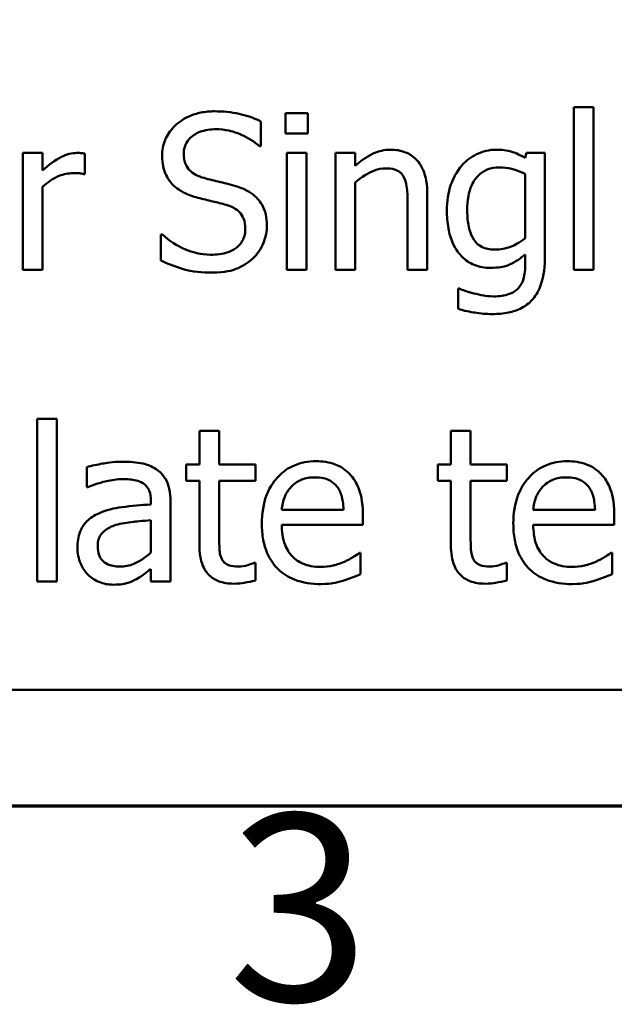
# Model space of a CAD drawing. Units: inches. Extents: x 0.05 to 2.15, y 0.02 to 1.67.
# Drawn here: x 0.81 to 0.85, y 0.04 to 0.1 of the extents above; entities that cross this region are included whole.
import ezdxf

# ---------------------------------------------------------------- set-up
doc = ezdxf.new("R2010")
doc.units = ezdxf.units.IN
doc.header["$LTSCALE"] = 0.1
doc.header["$MEASUREMENT"] = 0
doc.layers.get('0').update_dxf_attribs({"lineweight": 25})
doc.layers.add('Border (ANSI)', color=7, linetype='Continuous', lineweight=70)
doc.layers.add('Visible (ANSI)', color=7, linetype='Continuous', lineweight=50)
doc.styles.add('Note Text (ANSI)', font='tahoma.ttf')

# ---------------------------------------------------------------- blocks, each defined once
blk = doc.blocks.new('Borders Default Border')
at = {"layer": 'Border (ANSI)', "flags": 128}
blk.add_lwpolyline([(0.75, 0.5), (0.75, 16.5), (21.25, 16.5), (21.25, 0.5), (0.75, 0.5)], dxfattribs=at)
at = {"layer": 'Border (ANSI)', "insert": (8.21266, 0.33747), "char_height": 0.12, "attachment_point": 7, "style": 'Note Text (ANSI)'}
blk.add_mtext('3', dxfattribs=at)

msp = doc.modelspace()

# ---------------------------------------------------------------- linework, layer by layer
at = {"layer": 'Visible (ANSI)'}
for p, q in [((0.844712, 0.094878), (0.843448, 0.094878)), ((0.843448, 0.094878), (0.843448, 0.084433)), ((0.844712, 0.084433), (0.844712, 0.094878)), ((0.82639, 0.094497), (0.824955, 0.094497)), ((0.824955, 0.094497), (0.824955, 0.093185)), ((0.82639, 0.093185), (0.82639, 0.094497)), ((0.823367, 0.092374), (0.823367, 0.093963)), ((0.824955, 0.093185), (0.82639, 0.093185)), ((0.82327, 0.092374), (0.823367, 0.092374)), ((0.809364, 0.091937), (0.808099, 0.091937)), ((0.808099, 0.091937), (0.808099, 0.084433)), ((0.809364, 0.090818), (0.809364, 0.091937)), ((0.812078, 0.090583), (0.812078, 0.091896)), ((0.8263, 0.091937), (0.825036, 0.091937)), ((0.825036, 0.091937), (0.825036, 0.084433)), ((0.8263, 0.084433), (0.8263, 0.091937)), ((0.82942, 0.091937), (0.828156, 0.091937)), ((0.828156, 0.091937), (0.828156, 0.084433)), ((0.82942, 0.091102), (0.82942, 0.091937)), ((0.840401, 0.091937), (0.840328, 0.091621)), ((0.841592, 0.091937), (0.840401, 0.091937)), ((0.841592, 0.085292), (0.841592, 0.091937)), ((0.812014, 0.090583), (0.812078, 0.090583)), ((0.840328, 0.090591), (0.840328, 0.086467)), ((0.82942, 0.084433), (0.82942, 0.09004)), ((0.809364, 0.084433), (0.809364, 0.089757)), ((0.834048, 0.084433), (0.834048, 0.089303)), ((0.832783, 0.088711), (0.832783, 0.084433)), ((0.817054, 0.086702), (0.816957, 0.086702)), ((0.816957, 0.086702), (0.816957, 0.085032)), ((0.840328, 0.085429), (0.840328, 0.084773)), ((0.808099, 0.084433), (0.809364, 0.084433)), ((0.825036, 0.084433), (0.8263, 0.084433)), ((0.828156, 0.084433), (0.82942, 0.084433)), ((0.832783, 0.084433), (0.834048, 0.084433)), ((0.843448, 0.084433), (0.844712, 0.084433)), ((0.83609, 0.083233), (0.836025, 0.083233)), ((0.836025, 0.083233), (0.836025, 0.08192)), ((0.809007, 0.074878), (0.809007, 0.064433)), ((0.810271, 0.074878), (0.809007, 0.074878)), ((0.810271, 0.064433), (0.810271, 0.074878)), ((0.820693, 0.074092), (0.819428, 0.074092)), ((0.819428, 0.074092), (0.819428, 0.071937)), ((0.820693, 0.071937), (0.820693, 0.074092)), ((0.835563, 0.074092), (0.835563, 0.071937)), ((0.836827, 0.074092), (0.835563, 0.074092)), ((0.836827, 0.071937), (0.836827, 0.074092)), ((0.8122, 0.071774), (0.8122, 0.070486)), ((0.819428, 0.071937), (0.818578, 0.071937)), ((0.818578, 0.071937), (0.818578, 0.070891)), ((0.823018, 0.071937), (0.820693, 0.071937)), ((0.823018, 0.070891), (0.823018, 0.071937)), ((0.834712, 0.071937), (0.834712, 0.070891)), ((0.835563, 0.071937), (0.834712, 0.071937)), ((0.839153, 0.071937), (0.836827, 0.071937)), ((0.839153, 0.070891), (0.839153, 0.071937)), ((0.818578, 0.070891), (0.819428, 0.070891)), ((0.819428, 0.070891), (0.819428, 0.066734)), ((0.820693, 0.067317), (0.820693, 0.070891)), ((0.820693, 0.070891), (0.823018, 0.070891)), ((0.834712, 0.070891), (0.835563, 0.070891)), ((0.835563, 0.070891), (0.835563, 0.066734)), ((0.836827, 0.067317), (0.836827, 0.070891)), ((0.836827, 0.070891), (0.839153, 0.070891)), ((0.8122, 0.070486), (0.812273, 0.070486)), ((0.816309, 0.069611), (0.816309, 0.069368)), ((0.817573, 0.064433), (0.817573, 0.069562)), ((0.828675, 0.069019), (0.824712, 0.069019)), ((0.844809, 0.069019), (0.840847, 0.069019)), ((0.816309, 0.068363), (0.816309, 0.06628)), ((0.829907, 0.068055), (0.829907, 0.068744)), ((0.846041, 0.068055), (0.846041, 0.068744)), ((0.824712, 0.068055), (0.829907, 0.068055)), ((0.840847, 0.068055), (0.846041, 0.068055)), ((0.829769, 0.066272), (0.829696, 0.066272)), ((0.829769, 0.064894), (0.829769, 0.066272)), ((0.845903, 0.066272), (0.84583, 0.066272)), ((0.845903, 0.064894), (0.845903, 0.066272)), ((0.816309, 0.065227), (0.816309, 0.064433)), ((0.823018, 0.065632), (0.822945, 0.065632)), ((0.823018, 0.064497), (0.823018, 0.065632)), ((0.839153, 0.065632), (0.83908, 0.065632)), ((0.839153, 0.064497), (0.839153, 0.065632)), ((0.809007, 0.064433), (0.810271, 0.064433)), ((0.816309, 0.064433), (0.817573, 0.064433)), ((0.767243, 0.057475), (1.112243, 0.057475))]:
    msp.add_line(p, q, dxfattribs=at)
for points, knots in [([(0.820393, 0.094611), (0.820101, 0.094611), (0.819809, 0.094586), (0.819258, 0.094477), (0.819001, 0.094398), (0.818288, 0.094075), (0.81797, 0.0938), (0.817537, 0.093349), (0.817353, 0.093079), (0.81709, 0.092448), (0.81703, 0.092104), (0.81703, 0.09175)], [-0.009940397, -0.009940397, -0.009940397, -0.009940397, -0.008655385, -0.008655385, -0.007466602, -0.007466602, -0.00521138, -0.00521138, -0.00269573, -0.00269573, 0, 0, 0, 0]), ([(0.823367, 0.093963), (0.822852, 0.094217), (0.822362, 0.09436), (0.82146, 0.094561), (0.820927, 0.094611), (0.820393, 0.094611)], [-0.007039159, -0.007039159, -0.007039159, -0.007039159, -0.004068241, -0.004068241, 0, 0, 0, 0]), ([(0.818415, 0.091888), (0.818415, 0.091989), (0.818424, 0.092089), (0.818462, 0.092282), (0.81849, 0.092373), (0.818601, 0.092628), (0.818706, 0.092773), (0.818981, 0.093037), (0.819179, 0.093178), (0.819777, 0.093414), (0.820132, 0.09346), (0.820482, 0.09346)], [-0.009128041, -0.009128041, -0.009128041, -0.009128041, -0.008001072, -0.008001072, -0.006928931, -0.006928931, -0.004896733, -0.004896733, -0.002664054, -0.002664054, 0, 0, 0, 0]), ([(0.820482, 0.09346), (0.820763, 0.09346), (0.821042, 0.093431), (0.821673, 0.093294), (0.821942, 0.093183), (0.822528, 0.09292), (0.822933, 0.092682), (0.82327, 0.092374)], [-0.00600494, -0.00600494, -0.00600494, -0.00600494, -0.004900316, -0.004900316, -0.003473389, -0.003473389, 0, 0, 0, 0]), ([(0.811568, 0.091937), (0.811401, 0.091937), (0.811236, 0.091914), (0.810882, 0.091825), (0.810707, 0.091754), (0.810171, 0.091492), (0.809747, 0.091161), (0.809364, 0.090818)], [-0.006465076, -0.006465076, -0.006465076, -0.006465076, -0.005301657, -0.005301657, -0.003915174, -0.003915174, 0, 0, 0, 0]), ([(0.812078, 0.091896), (0.811973, 0.091917), (0.811903, 0.091925), (0.81178, 0.091935), (0.811666, 0.091937), (0.811568, 0.091937)], [-0.001161587, -0.001161587, -0.001161587, -0.001161587, -0.000748418, -0.000748418, 0, 0, 0, 0]), ([(0.81703, 0.09175), (0.81703, 0.091213), (0.817138, 0.090882), (0.817314, 0.090426), (0.81747, 0.090168), (0.817678, 0.089943)], [-0.003718964, -0.003718964, -0.003718964, -0.003718964, -0.002336, -0.002336, 0, 0, 0, 0]), ([(0.81972, 0.090332), (0.819539, 0.090381), (0.81936, 0.090447), (0.819048, 0.090615), (0.818914, 0.090712), (0.818707, 0.090922), (0.818603, 0.091053), (0.818446, 0.091449), (0.818415, 0.09167), (0.818415, 0.091888)], [-0.007599707, -0.007599707, -0.007599707, -0.007599707, -0.005290126, -0.005290126, -0.003249677, -0.003249677, -0.001663545, -0.001663545, 0, 0, 0, 0]), ([(0.831698, 0.092147), (0.831495, 0.092147), (0.831296, 0.092126), (0.830825, 0.092017), (0.830626, 0.091925), (0.83013, 0.091682), (0.829755, 0.091403), (0.82942, 0.091102)], [-0.004761442, -0.004761442, -0.004761442, -0.004761442, -0.004203776, -0.004203776, -0.003427414, -0.003427414, 0, 0, 0, 0]), ([(0.834048, 0.089303), (0.834048, 0.089583), (0.834028, 0.089869), (0.833938, 0.090385), (0.833873, 0.090622), (0.833692, 0.09104), (0.833552, 0.0913), (0.833119, 0.091731), (0.8329, 0.091876), (0.832349, 0.092099), (0.832024, 0.092147), (0.831698, 0.092147)], [-0.01355944, -0.01355944, -0.01355944, -0.01355944, -0.01011823, -0.01011823, -0.00713754, -0.00713754, -0.00453018, -0.00453018, -0.0024877, -0.0024877, 0, 0, 0, 0]), ([(0.838464, 0.092147), (0.838247, 0.092147), (0.838032, 0.092123), (0.837574, 0.092015), (0.837363, 0.091931), (0.83684, 0.091677), (0.836531, 0.09144), (0.836268, 0.091142)], [-0.005642214, -0.005642214, -0.005642214, -0.005642214, -0.004433, -0.004433, -0.003026515, -0.003026515, 0, 0, 0, 0]), ([(0.840328, 0.091621), (0.839899, 0.091871), (0.839586, 0.091973), (0.839153, 0.092113), (0.8388, 0.092147), (0.838464, 0.092147)], [-0.003457184, -0.003457184, -0.003457184, -0.003457184, -0.002557616, -0.002557616, 0, 0, 0, 0]), ([(0.836268, 0.091142), (0.835896, 0.090709), (0.835684, 0.090231), (0.835375, 0.089385), (0.835304, 0.088817), (0.835304, 0.088257)], [-0.006860786, -0.006860786, -0.006860786, -0.006860786, -0.0042651, -0.0042651, 0, 0, 0, 0]), ([(0.809364, 0.089757), (0.809674, 0.090056), (0.810026, 0.090304), (0.810719, 0.090577), (0.81102, 0.09064), (0.811333, 0.09064)], [-0.005675786, -0.005675786, -0.005675786, -0.005675786, -0.002380595, -0.002380595, 0, 0, 0, 0]), ([(0.811333, 0.09064), (0.811458, 0.09064), (0.811584, 0.090638), (0.811813, 0.090627), (0.811914, 0.090611), (0.812014, 0.090583)], [-0.001743318, -0.001743318, -0.001743318, -0.001743318, -0.000785958, -0.000785958, 0, 0, 0, 0]), ([(0.82942, 0.09004), (0.829834, 0.090391), (0.830276, 0.090669), (0.830891, 0.090899), (0.831125, 0.090948), (0.831365, 0.090948)], [-0.004999975, -0.004999975, -0.004999975, -0.004999975, -0.001832354, -0.001832354, 0, 0, 0, 0]), ([(0.831365, 0.090948), (0.831557, 0.090948), (0.831765, 0.090931), (0.832032, 0.090849), (0.83216, 0.0908), (0.832393, 0.090612), (0.832476, 0.090508), (0.83254, 0.090389)], [-0.005052274, -0.005052274, -0.005052274, -0.005052274, -0.002280219, -0.002280219, -0.001031359, -0.001031359, 0, 0, 0, 0]), ([(0.836608, 0.088282), (0.836608, 0.088572), (0.836628, 0.088869), (0.836724, 0.089399), (0.836793, 0.089641), (0.837039, 0.090183), (0.837207, 0.090378), (0.837491, 0.090659), (0.837677, 0.090784), (0.838136, 0.090971), (0.838399, 0.091013), (0.838667, 0.091013)], [-0.007116425, -0.007116425, -0.007116425, -0.007116425, -0.00601983, -0.00601983, -0.005082993, -0.005082993, -0.003774134, -0.003774134, -0.002036354, -0.002036354, 0, 0, 0, 0]), ([(0.838667, 0.091013), (0.838935, 0.091013), (0.8392, 0.090979), (0.839615, 0.090878), (0.839903, 0.090797), (0.840328, 0.090591)], [-0.009696948, -0.009696948, -0.009696948, -0.009696948, -0.003597715, -0.003597715, 0, 0, 0, 0]), ([(0.817678, 0.089943), (0.817975, 0.089631), (0.818265, 0.089474), (0.818697, 0.089256), (0.819013, 0.089144), (0.819331, 0.08906)], [-0.003690948, -0.003690948, -0.003690948, -0.003690948, -0.002507384, -0.002507384, 0, 0, 0, 0]), ([(0.82177, 0.089805), (0.821357, 0.089929), (0.820893, 0.090039), (0.820423, 0.090151), (0.820049, 0.090243), (0.81972, 0.090332)], [-0.003695768, -0.003695768, -0.003695768, -0.003695768, -0.002598637, -0.002598637, 0, 0, 0, 0]), ([(0.823756, 0.087285), (0.823756, 0.087523), (0.823732, 0.087762), (0.823626, 0.088208), (0.823548, 0.088412), (0.823262, 0.088922), (0.823044, 0.089128), (0.822551, 0.089512), (0.822162, 0.089685), (0.82177, 0.089805)], [-0.006812479, -0.006812479, -0.006812479, -0.006812479, -0.005744742, -0.005744742, -0.004757933, -0.004757933, -0.0031223, -0.0031223, 0, 0, 0, 0]), ([(0.83254, 0.090389), (0.832682, 0.09013), (0.83272, 0.089807), (0.83277, 0.089357), (0.832783, 0.089031), (0.832783, 0.088711)], [-0.00344813, -0.00344813, -0.00344813, -0.00344813, -0.002439459, -0.002439459, 0, 0, 0, 0]), ([(0.819331, 0.08906), (0.819651, 0.088979), (0.81997, 0.088899), (0.820572, 0.08876), (0.820861, 0.088684), (0.821138, 0.088606)], [-0.004704681, -0.004704681, -0.004704681, -0.004704681, -0.002195183, -0.002195183, 0, 0, 0, 0]), ([(0.821138, 0.088606), (0.821307, 0.088557), (0.821476, 0.088493), (0.821762, 0.088336), (0.821886, 0.088248), (0.822076, 0.088055), (0.82218, 0.087923), (0.82234, 0.087521), (0.82237, 0.087297), (0.82237, 0.087074)], [-0.00764853, -0.00764853, -0.00764853, -0.00764853, -0.005303981, -0.005303981, -0.003295473, -0.003295473, -0.001693771, -0.001693771, 0, 0, 0, 0]), ([(0.835304, 0.088257), (0.835304, 0.087871), (0.83533, 0.087476), (0.835457, 0.08677), (0.835547, 0.086446), (0.835879, 0.085705), (0.836112, 0.085435), (0.836509, 0.085045), (0.836763, 0.084874), (0.837384, 0.084619), (0.837739, 0.084562), (0.838099, 0.084562)], [-0.009778033, -0.009778033, -0.009778033, -0.009778033, -0.008274679, -0.008274679, -0.006986818, -0.006986818, -0.005121019, -0.005121019, -0.002746192, -0.002746192, 0, 0, 0, 0]), ([(0.838383, 0.085729), (0.838231, 0.085729), (0.838078, 0.085742), (0.837796, 0.085802), (0.837666, 0.085845), (0.837387, 0.085987), (0.837251, 0.086095), (0.836983, 0.086413), (0.836881, 0.086632), (0.83666, 0.087264), (0.836608, 0.087772), (0.836608, 0.088282)], [-0.009258506, -0.009258506, -0.009258506, -0.009258506, -0.008097693, -0.008097693, -0.007059627, -0.007059627, -0.005708274, -0.005708274, -0.003886132, -0.003886132, 0, 0, 0, 0]), ([(0.822848, 0.085162), (0.822997, 0.085299), (0.823128, 0.085452), (0.823359, 0.085791), (0.823455, 0.085973), (0.823679, 0.086526), (0.823756, 0.086898), (0.823756, 0.087285)], [-0.006096036, -0.006096036, -0.006096036, -0.006096036, -0.004543209, -0.004543209, -0.00294739, -0.00294739, 0, 0, 0, 0]), ([(0.820142, 0.085405), (0.819512, 0.085405), (0.818951, 0.085577), (0.817987, 0.085973), (0.817491, 0.086292), (0.817054, 0.086702)], [-0.007945809, -0.007945809, -0.007945809, -0.007945809, -0.004566292, -0.004566292, 0, 0, 0, 0]), ([(0.82237, 0.087074), (0.82237, 0.086952), (0.822359, 0.08683), (0.82231, 0.086597), (0.822274, 0.086488), (0.822139, 0.086205), (0.822019, 0.086051), (0.821738, 0.085798), (0.821549, 0.085667), (0.82091, 0.085444), (0.820514, 0.085405), (0.820142, 0.085405)], [-0.0107221, -0.0107221, -0.0107221, -0.0107221, -0.00915412, -0.00915412, -0.00767669, -0.00767669, -0.00514614, -0.00514614, -0.00284034, -0.00284034, 0, 0, 0, 0]), ([(0.840328, 0.086467), (0.83998, 0.086173), (0.839637, 0.086013), (0.839063, 0.0858), (0.838727, 0.085729), (0.838383, 0.085729)], [-0.004669309, -0.004669309, -0.004669309, -0.004669309, -0.002622726, -0.002622726, 0, 0, 0, 0]), ([(0.838099, 0.084562), (0.838324, 0.084562), (0.838554, 0.084577), (0.839063, 0.084664), (0.839244, 0.084737), (0.839692, 0.08493), (0.840029, 0.085169), (0.840328, 0.085429)], [-0.004241225, -0.004241225, -0.004241225, -0.004241225, -0.003710188, -0.003710188, -0.003019809, -0.003019809, 0, 0, 0, 0]), ([(0.816957, 0.085032), (0.817418, 0.08481), (0.8179, 0.084627), (0.818974, 0.084307), (0.819632, 0.084254), (0.820239, 0.084254)], [-0.008517275, -0.008517275, -0.008517275, -0.008517275, -0.004624941, -0.004624941, 0, 0, 0, 0]), ([(0.820239, 0.084254), (0.821098, 0.084254), (0.821556, 0.084409), (0.822166, 0.084645), (0.822529, 0.084869), (0.822848, 0.085162)], [-0.004989106, -0.004989106, -0.004989106, -0.004989106, -0.003301408, -0.003301408, 0, 0, 0, 0]), ([(0.838221, 0.081596), (0.838567, 0.081596), (0.838919, 0.081624), (0.839551, 0.081755), (0.839837, 0.081849), (0.840448, 0.08217), (0.84067, 0.082381), (0.841051, 0.082818), (0.84122, 0.083142), (0.841531, 0.084055), (0.841592, 0.084694), (0.841592, 0.085292)], [-0.01167112, -0.01167112, -0.01167112, -0.01167112, -0.0102206, -0.0102206, -0.0089671, -0.0089671, -0.00732741, -0.00732741, -0.0045561, -0.0045561, 0, 0, 0, 0]), ([(0.840328, 0.084773), (0.840328, 0.084273), (0.840254, 0.083979), (0.84016, 0.083658), (0.840068, 0.083477), (0.839939, 0.083314)], [-0.0025416, -0.0025416, -0.0025416, -0.0025416, -0.001580349, -0.001580349, 0, 0, 0, 0]), ([(0.83703, 0.082925), (0.836718, 0.082997), (0.836533, 0.083063), (0.836356, 0.083127), (0.8362, 0.083185), (0.83609, 0.083233)], [-0.001469786, -0.001469786, -0.001469786, -0.001469786, -0.000916977, -0.000916977, 0, 0, 0, 0]), ([(0.838318, 0.082731), (0.837979, 0.082731), (0.83776, 0.082768), (0.83746, 0.082822), (0.837241, 0.082871), (0.83703, 0.082925)], [-0.002324162, -0.002324162, -0.002324162, -0.002324162, -0.001659223, -0.001659223, 0, 0, 0, 0]), ([(0.839939, 0.083314), (0.839861, 0.083219), (0.839769, 0.083138), (0.839546, 0.082986), (0.839418, 0.082927), (0.838998, 0.082767), (0.838647, 0.082731), (0.838318, 0.082731)], [-0.004165417, -0.004165417, -0.004165417, -0.004165417, -0.003411519, -0.003411519, -0.002508494, -0.002508494, 0, 0, 0, 0]), ([(0.836025, 0.08192), (0.836419, 0.081804), (0.836799, 0.081731), (0.837468, 0.081628), (0.837844, 0.081596), (0.838221, 0.081596)], [-0.005157803, -0.005157803, -0.005157803, -0.005157803, -0.002875829, -0.002875829, 0, 0, 0, 0]), ([(0.814493, 0.072115), (0.813862, 0.072115), (0.813378, 0.072026), (0.812906, 0.071938), (0.812495, 0.071857), (0.8122, 0.071774)], [-0.00374189, -0.00374189, -0.00374189, -0.00374189, -0.002335583, -0.002335583, 0, 0, 0, 0]), ([(0.816754, 0.071556), (0.816614, 0.071661), (0.816465, 0.07175), (0.816086, 0.071924), (0.815898, 0.071971), (0.815389, 0.072088), (0.814916, 0.072115), (0.814493, 0.072115)], [-0.004506293, -0.004506293, -0.004506293, -0.004506293, -0.003965455, -0.003965455, -0.003218699, -0.003218699, 0, 0, 0, 0]), ([(0.8269, 0.072147), (0.826656, 0.072147), (0.826413, 0.072127), (0.825947, 0.072038), (0.825728, 0.071973), (0.825134, 0.071721), (0.8248, 0.071486), (0.824272, 0.070944), (0.823975, 0.070574), (0.823518, 0.069421), (0.823432, 0.068779), (0.823432, 0.068144)], [-0.02152837, -0.02152837, -0.02152837, -0.02152837, -0.01821592, -0.01821592, -0.01509997, -0.01509997, -0.00945103, -0.00945103, -0.00483786, -0.00483786, 0, 0, 0, 0]), ([(0.829072, 0.071313), (0.828942, 0.071453), (0.828798, 0.071578), (0.828437, 0.071822), (0.828254, 0.0719), (0.827743, 0.072092), (0.827319, 0.072147), (0.8269, 0.072147)], [-0.004908988, -0.004908988, -0.004908988, -0.004908988, -0.004155565, -0.004155565, -0.003194471, -0.003194471, 0, 0, 0, 0]), ([(0.843035, 0.072147), (0.842791, 0.072147), (0.842547, 0.072127), (0.842082, 0.072038), (0.841863, 0.071973), (0.841269, 0.071721), (0.840934, 0.071486), (0.840407, 0.070944), (0.84011, 0.070574), (0.839653, 0.069421), (0.839566, 0.068779), (0.839566, 0.068144)], [-0.02152837, -0.02152837, -0.02152837, -0.02152837, -0.01821592, -0.01821592, -0.01509997, -0.01509997, -0.00945103, -0.00945103, -0.00483786, -0.00483786, 0, 0, 0, 0]), ([(0.845206, 0.071313), (0.845076, 0.071453), (0.844933, 0.071578), (0.844571, 0.071822), (0.844389, 0.0719), (0.843878, 0.072092), (0.843454, 0.072147), (0.843035, 0.072147)], [-0.004908988, -0.004908988, -0.004908988, -0.004908988, -0.004155565, -0.004155565, -0.003194471, -0.003194471, 0, 0, 0, 0]), ([(0.817573, 0.069562), (0.817573, 0.069833), (0.81755, 0.07011), (0.817439, 0.070599), (0.817361, 0.070814), (0.817116, 0.071227), (0.816953, 0.071407), (0.816754, 0.071556)], [-0.005710979, -0.005710979, -0.005710979, -0.005710979, -0.003652128, -0.003652128, -0.001891771, -0.001891771, 0, 0, 0, 0]), ([(0.812273, 0.070486), (0.812819, 0.070718), (0.813242, 0.07082), (0.813784, 0.070939), (0.814148, 0.070997), (0.814485, 0.070997)], [-0.004240912, -0.004240912, -0.004240912, -0.004240912, -0.002566017, -0.002566017, 0, 0, 0, 0]), ([(0.814485, 0.070997), (0.814764, 0.070997), (0.815111, 0.070976), (0.815515, 0.070885), (0.815664, 0.07083), (0.815798, 0.070745)], [-0.003159204, -0.003159204, -0.003159204, -0.003159204, -0.001206536, -0.001206536, 0, 0, 0, 0]), ([(0.825328, 0.070518), (0.825597, 0.070787), (0.825843, 0.070906), (0.826246, 0.071074), (0.826543, 0.07111), (0.826827, 0.07111)], [-0.003323466, -0.003323466, -0.003323466, -0.003323466, -0.002166138, -0.002166138, 0, 0, 0, 0]), ([(0.826827, 0.07111), (0.827015, 0.07111), (0.827209, 0.071095), (0.827504, 0.071028), (0.827663, 0.070982), (0.827995, 0.070792), (0.828132, 0.070673), (0.828245, 0.070527)], [-0.00537093, -0.00537093, -0.00537093, -0.00537093, -0.002907638, -0.002907638, -0.001411923, -0.001411923, 0, 0, 0, 0]), ([(0.829907, 0.068744), (0.829907, 0.069597), (0.829762, 0.070107), (0.829493, 0.070763), (0.829312, 0.071058), (0.829072, 0.071313)], [-0.005407838, -0.005407838, -0.005407838, -0.005407838, -0.002663903, -0.002663903, 0, 0, 0, 0]), ([(0.841462, 0.070518), (0.841731, 0.070787), (0.841977, 0.070906), (0.84238, 0.071074), (0.842677, 0.07111), (0.842962, 0.07111)], [-0.003323466, -0.003323466, -0.003323466, -0.003323466, -0.002166138, -0.002166138, 0, 0, 0, 0]), ([(0.842962, 0.07111), (0.84315, 0.07111), (0.843343, 0.071095), (0.843638, 0.071028), (0.843798, 0.070982), (0.844129, 0.070792), (0.844267, 0.070673), (0.84438, 0.070527)], [-0.00537093, -0.00537093, -0.00537093, -0.00537093, -0.002907638, -0.002907638, -0.001411923, -0.001411923, 0, 0, 0, 0]), ([(0.846041, 0.068744), (0.846041, 0.069597), (0.845896, 0.070107), (0.845627, 0.070763), (0.845446, 0.071058), (0.845206, 0.071313)], [-0.005407838, -0.005407838, -0.005407838, -0.005407838, -0.002663903, -0.002663903, 0, 0, 0, 0]), ([(0.815798, 0.070745), (0.81589, 0.070687), (0.81597, 0.070617), (0.816092, 0.070468), (0.816158, 0.070372), (0.816282, 0.070056), (0.816309, 0.069835), (0.816309, 0.069611)], [-0.004391149, -0.004391149, -0.004391149, -0.004391149, -0.002876908, -0.002876908, -0.00170823, -0.00170823, 0, 0, 0, 0]), ([(0.824712, 0.069019), (0.824736, 0.069304), (0.824791, 0.069593), (0.824963, 0.070018), (0.825084, 0.07026), (0.825328, 0.070518)], [-0.00717496, -0.00717496, -0.00717496, -0.00717496, -0.002706401, -0.002706401, 0, 0, 0, 0]), ([(0.828245, 0.070527), (0.828315, 0.07044), (0.828374, 0.070345), (0.828478, 0.070135), (0.82852, 0.07002), (0.828604, 0.069724), (0.828661, 0.069448), (0.828675, 0.069019)], [-0.007372024, -0.007372024, -0.007372024, -0.007372024, -0.005411863, -0.005411863, -0.003266583, -0.003266583, 0, 0, 0, 0]), ([(0.840847, 0.069019), (0.840871, 0.069304), (0.840926, 0.069593), (0.841098, 0.070018), (0.841218, 0.07026), (0.841462, 0.070518)], [-0.00717496, -0.00717496, -0.00717496, -0.00717496, -0.002706401, -0.002706401, 0, 0, 0, 0]), ([(0.84438, 0.070527), (0.84445, 0.07044), (0.844509, 0.070345), (0.844612, 0.070135), (0.844655, 0.07002), (0.844738, 0.069724), (0.844796, 0.069448), (0.844809, 0.069019)], [-0.007372024, -0.007372024, -0.007372024, -0.007372024, -0.005411863, -0.005411863, -0.003266583, -0.003266583, 0, 0, 0, 0]), ([(0.816309, 0.069368), (0.815688, 0.069332), (0.815069, 0.06928), (0.813944, 0.069137), (0.813428, 0.069015), (0.812962, 0.0688)], [-0.008646995, -0.008646995, -0.008646995, -0.008646995, -0.003910189, -0.003910189, 0, 0, 0, 0]), ([(0.812962, 0.0688), (0.812679, 0.068675), (0.812414, 0.06851), (0.812078, 0.068169), (0.811906, 0.067964), (0.811643, 0.067311), (0.811592, 0.066958), (0.811592, 0.066604)], [-0.01023765, -0.01023765, -0.01023765, -0.01023765, -0.00535892, -0.00535892, -0.0026939, -0.0026939, 0, 0, 0, 0]), ([(0.814056, 0.068055), (0.814399, 0.068159), (0.814816, 0.068218), (0.815252, 0.068262), (0.815816, 0.068319), (0.816309, 0.068363)], [-0.02012104, -0.02012104, -0.02012104, -0.02012104, -0.00376934, -0.00376934, 0, 0, 0, 0]), ([(0.812897, 0.066693), (0.812897, 0.066811), (0.812907, 0.066928), (0.812956, 0.067145), (0.812991, 0.067244), (0.813089, 0.067426), (0.813169, 0.067544), (0.813549, 0.067855), (0.813794, 0.067975), (0.814056, 0.068055)], [-0.007415842, -0.007415842, -0.007415842, -0.007415842, -0.005484571, -0.005484571, -0.003745335, -0.003745335, -0.002082176, -0.002082176, 0, 0, 0, 0]), ([(0.823432, 0.068144), (0.823432, 0.067795), (0.823458, 0.067443), (0.823578, 0.066795), (0.823664, 0.066496), (0.823954, 0.065836), (0.824181, 0.065503), (0.824777, 0.064924), (0.825127, 0.064704), (0.826053, 0.064339), (0.826635, 0.064262), (0.827208, 0.064262)], [-0.01571305, -0.01571305, -0.01571305, -0.01571305, -0.01306037, -0.01306037, -0.01069793, -0.01069793, -0.00757701, -0.00757701, -0.00436853, -0.00436853, 0, 0, 0, 0]), ([(0.827192, 0.065364), (0.826987, 0.065364), (0.82678, 0.065381), (0.826395, 0.065453), (0.826216, 0.065506), (0.825789, 0.065694), (0.825564, 0.065852), (0.82524, 0.066193), (0.825056, 0.066423), (0.824765, 0.067188), (0.824712, 0.067628), (0.824712, 0.068055)], [-0.01673314, -0.01673314, -0.01673314, -0.01673314, -0.01352475, -0.01352475, -0.01060725, -0.01060725, -0.00622902, -0.00622902, -0.0032534, -0.0032534, 0, 0, 0, 0]), ([(0.839566, 0.068144), (0.839566, 0.067795), (0.839592, 0.067443), (0.839712, 0.066795), (0.839798, 0.066496), (0.840089, 0.065836), (0.840315, 0.065503), (0.840911, 0.064924), (0.841262, 0.064704), (0.842188, 0.064339), (0.842769, 0.064262), (0.843343, 0.064262)], [-0.01571305, -0.01571305, -0.01571305, -0.01571305, -0.01306037, -0.01306037, -0.01069793, -0.01069793, -0.00757701, -0.00757701, -0.00436853, -0.00436853, 0, 0, 0, 0]), ([(0.843326, 0.065364), (0.843121, 0.065364), (0.842915, 0.065381), (0.84253, 0.065453), (0.842351, 0.065506), (0.841923, 0.065694), (0.841698, 0.065852), (0.841374, 0.066193), (0.841191, 0.066423), (0.840899, 0.067188), (0.840847, 0.067628), (0.840847, 0.068055)], [-0.01673314, -0.01673314, -0.01673314, -0.01673314, -0.01352475, -0.01352475, -0.01060725, -0.01060725, -0.00622902, -0.00622902, -0.0032534, -0.0032534, 0, 0, 0, 0]), ([(0.820871, 0.065859), (0.820825, 0.065948), (0.820789, 0.066041), (0.820724, 0.06628), (0.820716, 0.066396), (0.820696, 0.066702), (0.820693, 0.067059), (0.820693, 0.067317)], [-0.002499807, -0.002499807, -0.002499807, -0.002499807, -0.002285298, -0.002285298, -0.001968514, -0.001968514, 0, 0, 0, 0]), ([(0.837005, 0.065859), (0.83696, 0.065948), (0.836923, 0.066041), (0.836858, 0.06628), (0.83685, 0.066396), (0.83683, 0.066702), (0.836827, 0.067059), (0.836827, 0.067317)], [-0.002499807, -0.002499807, -0.002499807, -0.002499807, -0.002285298, -0.002285298, -0.001968514, -0.001968514, 0, 0, 0, 0]), ([(0.811592, 0.066604), (0.811592, 0.066423), (0.81161, 0.066244), (0.811684, 0.06589), (0.81174, 0.065721), (0.811922, 0.06531), (0.812067, 0.065081), (0.812257, 0.064886)], [-0.004788651, -0.004788651, -0.004788651, -0.004788651, -0.003427353, -0.003427353, -0.002072627, -0.002072627, 0, 0, 0, 0]), ([(0.814323, 0.065389), (0.814177, 0.065389), (0.814029, 0.0654), (0.813762, 0.065451), (0.81364, 0.065488), (0.813376, 0.065614), (0.813276, 0.065698), (0.813113, 0.065868), (0.813043, 0.065984), (0.812922, 0.066296), (0.812897, 0.066497), (0.812897, 0.066693)], [-0.004494253, -0.004494253, -0.004494253, -0.004494253, -0.003846843, -0.003846843, -0.003286535, -0.003286535, -0.002547992, -0.002547992, -0.001496968, -0.001496968, 0, 0, 0, 0]), ([(0.819428, 0.066734), (0.819428, 0.066269), (0.819486, 0.065813), (0.819776, 0.065123), (0.819932, 0.064948), (0.82021, 0.064676), (0.820416, 0.064545), (0.820954, 0.064332), (0.821287, 0.064287), (0.821616, 0.064287)], [-0.006823613, -0.006823613, -0.006823613, -0.006823613, -0.005471788, -0.005471788, -0.004406585, -0.004406585, -0.002514157, -0.002514157, 0, 0, 0, 0]), ([(0.835563, 0.066734), (0.835563, 0.066269), (0.835621, 0.065813), (0.83591, 0.065123), (0.836067, 0.064948), (0.836344, 0.064676), (0.83655, 0.064545), (0.837088, 0.064332), (0.837421, 0.064287), (0.837751, 0.064287)], [-0.006823613, -0.006823613, -0.006823613, -0.006823613, -0.005471788, -0.005471788, -0.004406585, -0.004406585, -0.002514157, -0.002514157, 0, 0, 0, 0]), ([(0.816309, 0.06628), (0.815938, 0.065945), (0.81554, 0.065692), (0.814937, 0.065442), (0.814635, 0.065389), (0.814323, 0.065389)], [-0.004969907, -0.004969907, -0.004969907, -0.004969907, -0.002374047, -0.002374047, 0, 0, 0, 0]), ([(0.821933, 0.065389), (0.821707, 0.065389), (0.821479, 0.065412), (0.821172, 0.06553), (0.821092, 0.065588), (0.820968, 0.065698), (0.820912, 0.065773), (0.820871, 0.065859)], [-0.002078237, -0.002078237, -0.002078237, -0.002078237, -0.001260887, -0.001260887, -0.000726913, -0.000726913, 0, 0, 0, 0]), ([(0.829696, 0.066272), (0.829551, 0.06615), (0.829386, 0.066048), (0.829127, 0.065892), (0.828921, 0.065787), (0.828732, 0.065697)], [-0.002302858, -0.002302858, -0.002302858, -0.002302858, -0.001600197, -0.001600197, 0, 0, 0, 0]), ([(0.838067, 0.065389), (0.837841, 0.065389), (0.837613, 0.065412), (0.837307, 0.06553), (0.837227, 0.065588), (0.837103, 0.065698), (0.837047, 0.065773), (0.837005, 0.065859)], [-0.002078237, -0.002078237, -0.002078237, -0.002078237, -0.001260887, -0.001260887, -0.000726913, -0.000726913, 0, 0, 0, 0]), ([(0.84583, 0.066272), (0.845686, 0.06615), (0.845521, 0.066048), (0.845261, 0.065892), (0.845056, 0.065787), (0.844866, 0.065697)], [-0.002302858, -0.002302858, -0.002302858, -0.002302858, -0.001600197, -0.001600197, 0, 0, 0, 0]), ([(0.815393, 0.064586), (0.815637, 0.064709), (0.815832, 0.064861), (0.816018, 0.065007), (0.816181, 0.065132), (0.816309, 0.065227)], [-0.001831539, -0.001831539, -0.001831539, -0.001831539, -0.001210564, -0.001210564, 0, 0, 0, 0]), ([(0.822945, 0.065632), (0.82281, 0.065573), (0.822669, 0.065528), (0.822335, 0.065419), (0.822136, 0.065389), (0.821933, 0.065389)], [-0.002676477, -0.002676477, -0.002676477, -0.002676477, -0.001550109, -0.001550109, 0, 0, 0, 0]), ([(0.828732, 0.065697), (0.82841, 0.065552), (0.828107, 0.065481), (0.827738, 0.065395), (0.827467, 0.065364), (0.827192, 0.065364)], [-0.002887455, -0.002887455, -0.002887455, -0.002887455, -0.002095765, -0.002095765, 0, 0, 0, 0]), ([(0.83908, 0.065632), (0.838945, 0.065573), (0.838803, 0.065528), (0.838469, 0.065419), (0.83827, 0.065389), (0.838067, 0.065389)], [-0.002676477, -0.002676477, -0.002676477, -0.002676477, -0.001550109, -0.001550109, 0, 0, 0, 0]), ([(0.844866, 0.065697), (0.844545, 0.065552), (0.844242, 0.065481), (0.843873, 0.065395), (0.843601, 0.065364), (0.843326, 0.065364)], [-0.002887455, -0.002887455, -0.002887455, -0.002887455, -0.002095765, -0.002095765, 0, 0, 0, 0]), ([(0.812257, 0.064886), (0.812504, 0.064639), (0.812764, 0.06449), (0.813271, 0.064279), (0.813565, 0.064222), (0.813869, 0.064222)], [-0.004188628, -0.004188628, -0.004188628, -0.004188628, -0.002321648, -0.002321648, 0, 0, 0, 0]), ([(0.813869, 0.064222), (0.814421, 0.064222), (0.814657, 0.064288), (0.814971, 0.064382), (0.815188, 0.064477), (0.815393, 0.064586)], [-0.002496853, -0.002496853, -0.002496853, -0.002496853, -0.001772493, -0.001772493, 0, 0, 0, 0]), ([(0.821616, 0.064287), (0.821908, 0.064287), (0.822165, 0.064323), (0.82254, 0.064381), (0.822781, 0.064433), (0.823018, 0.064497)], [-0.002896547, -0.002896547, -0.002896547, -0.002896547, -0.001876145, -0.001876145, 0, 0, 0, 0]), ([(0.828626, 0.064473), (0.828884, 0.064546), (0.829117, 0.064636), (0.829392, 0.064743), (0.829595, 0.064824), (0.829769, 0.064894)], [-0.002261744, -0.002261744, -0.002261744, -0.002261744, -0.001430838, -0.001430838, 0, 0, 0, 0]), ([(0.837751, 0.064287), (0.838043, 0.064287), (0.838299, 0.064323), (0.838675, 0.064381), (0.838915, 0.064433), (0.839153, 0.064497)], [-0.002896547, -0.002896547, -0.002896547, -0.002896547, -0.001876145, -0.001876145, 0, 0, 0, 0]), ([(0.844761, 0.064473), (0.845018, 0.064546), (0.845251, 0.064636), (0.845526, 0.064743), (0.845729, 0.064824), (0.845903, 0.064894)], [-0.002261744, -0.002261744, -0.002261744, -0.002261744, -0.001430838, -0.001430838, 0, 0, 0, 0]), ([(0.827208, 0.064262), (0.827649, 0.064262), (0.827873, 0.064299), (0.828183, 0.064354), (0.828411, 0.064411), (0.828626, 0.064473)], [-0.002395098, -0.002395098, -0.002395098, -0.002395098, -0.001710015, -0.001710015, 0, 0, 0, 0]), ([(0.843343, 0.064262), (0.843784, 0.064262), (0.844008, 0.064299), (0.844317, 0.064354), (0.844545, 0.064411), (0.844761, 0.064473)], [-0.002395098, -0.002395098, -0.002395098, -0.002395098, -0.001710015, -0.001710015, 0, 0, 0, 0])]:
    msp.add_open_spline(points, degree=3, knots=knots, dxfattribs=at)

# ---------------------------------------------------------------- block references
at = {"xscale": 0.1, "yscale": 0.1, "zscale": 0.1}
msp.add_blockref('Borders Default Border', (0, 0), dxfattribs=at)

doc.saveas('drawing.dxf')
